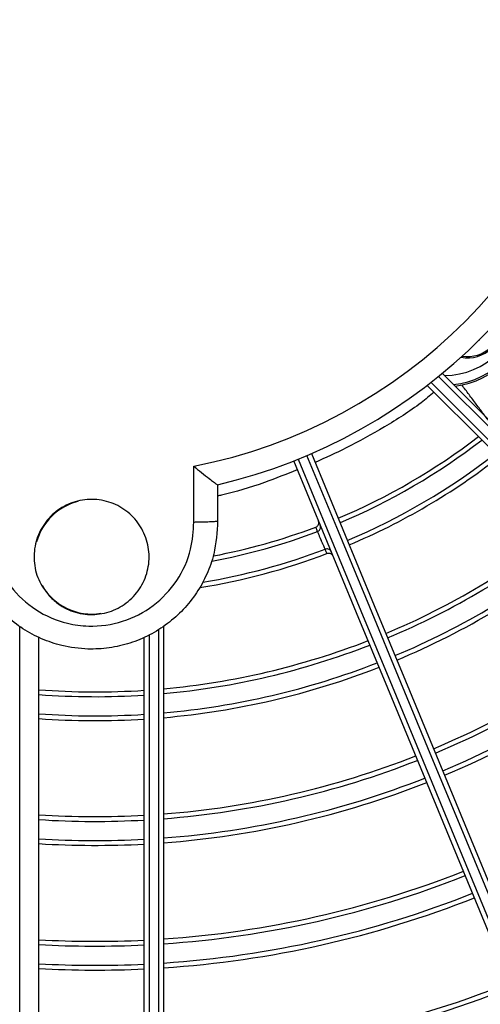
# Model space of a CAD drawing. Units: millimetres. Extents: x 2521 to 2810, y 1496 to 1741.
# Drawn here: x 2568 to 2568, y 1689 to 1689 of the extents above; entities that cross this region are included whole.
import ezdxf

# ---------------------------------------------------------------- set-up
doc = ezdxf.new("R2010")
doc.units = ezdxf.units.MM
doc.linetypes.add('CONTINUO', pattern=[0])
doc.linetypes.add('HIDDEN2', pattern=[4.762499999999999, 3.175, -1.5875])
doc.layers.add('CL-EQUIPAMENTOS', color=90, linetype='Continuous')
doc.layers.add('TUBOFRIG', color=3, linetype='HIDDEN2')

# ---------------------------------------------------------------- blocks, each defined once
blk = doc.blocks.new('u.c')
at = {"layer": 'CL-EQUIPAMENTOS', "color": 90, "ltscale": 0.5}
for p, q in [((-2471.124345739209, 3409.039310346394), (-2471.124318172061, 3409.039302720725)), ((-2471.154111553752, 3409.020344249009), (-2471.154111553752, 3409.026156804561)), ((-2471.151628200733, 3409.024223796128), (-2471.151628200733, 3409.020458965599)), ((-2471.141204591343, 3409.019345635899), (-2471.141204468515, 3409.01934568199)), ((-2471.172270213091, 3408.885165958702), (-2471.172270213091, 3409.009452640115)), ((-2471.157770220958, 3408.885147376954), (-2471.157770220958, 3409.00912187159)), ((-2471.157270212494, 3409.009452640115), (-2471.157270212494, 3408.885165958702)), ((-2471.170270209037, 3408.885099320709), (-2471.170270209037, 3409.008308856784)), ((-2471.159270216548, 3408.885099320709), (-2471.159270216548, 3409.008308856784)), ((-2471.158770208084, 3409.008552170395), (-2471.158770208084, 3408.885114057957))]:
    blk.add_line(p, q, dxfattribs=at)
at = {"layer": 'CL-EQUIPAMENTOS', "color": 90, "ltscale": 0.5, "flags": 128}
for points in [[(-2471.128187094652, 3409.035840506702), (-2471.122124914848, 3409.029778338074), (-2471.116076324903, 3409.023729748129), (-2471.110053484165, 3409.01770689249), (-2471.104068462574, 3409.011721878349), (-2471.098133307718, 3409.005786723494), (-2471.092259940528, 3408.999913363754), (-2471.086460170173, 3408.994113585948), (-2471.08074563446, 3408.988399050235), (-2471.075127822184, 3408.98278124541), (-2471.069618028425, 3408.977271451651), (-2471.064227317297, 3408.971880740522), (-2471.058966521942, 3408.966619937717), (-2471.053846214735, 3408.96149963051), (-2471.048876677477, 3408.956530093252), (-2471.044067893945, 3408.951721309721), (-2471.039429542445, 3408.94708295077), (-2471.034970921301, 3408.942624344527), (-2471.030701004737, 3408.938354431688)], [(-2471.129363735043, 3409.034895832687), (-2471.123302434408, 3409.028834535777), (-2471.117254410707, 3409.022786512076), (-2471.111231748783, 3409.016763850152), (-2471.105246473872, 3409.010778575241), (-2471.099310559057, 3409.004842652976), (-2471.093435850762, 3408.998967944681), (-2471.087634091102, 3408.993166185021), (-2471.08191687318, 3408.987448974549), (-2471.076295633637, 3408.981827727555), (-2471.070781585597, 3408.976313686966), (-2471.06538575592, 3408.970917857288), (-2471.060118933045, 3408.965651026963), (-2471.054991622292, 3408.960523723661), (-2471.050014090561, 3408.955546184479), (-2471.045196269476, 3408.950728370844), (-2471.040547785186, 3408.946079879104), (-2471.036077939742, 3408.941610037386), (-2471.031795647763, 3408.937327741682)], [(-2471.0310649805, 3408.938011287748), (-2471.035344333225, 3408.942290647923), (-2471.039811138832, 3408.946757449805), (-2471.044456486427, 3408.9514027974), (-2471.049271088862, 3408.956217407285), (-2471.054245349788, 3408.96119165331), (-2471.059369322681, 3408.966315633654), (-2471.064632792794, 3408.971579103767), (-2471.070025239908, 3408.976971550881), (-2471.075535905384, 3408.982482216357), (-2471.081153784715, 3408.988100095688), (-2471.086867657327, 3408.9938139683), (-2471.092666131281, 3408.999612442254), (-2471.098537613474, 3409.005483924448), (-2471.104470391595, 3409.011416695117), (-2471.110452611767, 3409.01739891529), (-2471.116472338163, 3409.023418641686), (-2471.122517545544, 3409.029463856517), (-2471.128576178872, 3409.03552248612)], [(-2471.032162342989, 3408.936987339555), (-2471.036438138061, 3408.941263123452), (-2471.040902842604, 3408.945727839171), (-2471.045547482394, 3408.95037247151), (-2471.050362688326, 3408.955187677442), (-2471.055338789546, 3408.960163786112), (-2471.060465757572, 3408.965290754139), (-2471.065733280801, 3408.970558277368), (-2471.071130757057, 3408.975955746173), (-2471.076647315942, 3408.981472305059), (-2471.082271863543, 3408.987096852659), (-2471.087993067526, 3408.992818056642), (-2471.093799424194, 3408.998624413311), (-2471.099679243588, 3409.004504232704), (-2471.105620686733, 3409.010445675849), (-2471.111611802899, 3409.016436792015), (-2471.117640529596, 3409.022465518712), (-2471.123694737279, 3409.028519722669), (-2471.129762221896, 3409.034587218463)], [(-2471.091002923273, 3408.899498685299), (-2471.093307834887, 3408.905063240825), (-2471.095715206885, 3408.910875140726), (-2471.098220174038, 3408.916922657787), (-2471.100817669951, 3408.923193587958), (-2471.103502471768, 3408.929675265252), (-2471.106269140565, 3408.936354606449), (-2471.109112118208, 3408.9432181558), (-2471.112025652849, 3408.950252025425), (-2471.115003843629, 3408.957442044317), (-2471.118040715181, 3408.964773698746), (-2471.121130128228, 3408.97223219186), (-2471.124265839182, 3408.979802466034), (-2471.127441515051, 3408.987469240128), (-2471.130650763237, 3408.995217054187), (-2471.133887101733, 3409.003030254542), (-2471.13714398893, 3409.010893083214), (-2471.140414868318, 3409.018789677917), (-2471.143693123781, 3409.026704086958)], [(-2471.143228684389, 3409.026889397799), (-2471.139953096234, 3409.018981403708), (-2471.136684824549, 3409.011091104745), (-2471.133430440747, 3409.003234325945), (-2471.130196456634, 3408.995426802932), (-2471.126989354216, 3408.987684196829), (-2471.123815585696, 3408.980022012292), (-2471.120681484067, 3408.972455619871), (-2471.117593337618, 3408.965000181495), (-2471.114557345235, 3408.957670643031), (-2471.111579586589, 3408.950481697022), (-2471.108666022145, 3408.943447752892), (-2471.10582250806, 3408.936582892238), (-2471.103054736578, 3408.929900898635), (-2471.100368250929, 3408.923415153324), (-2471.097768445336, 3408.91713866502), (-2471.095260520302, 3408.911084010302), (-2471.092849512421, 3408.905263303815), (-2471.090540249669, 3408.899688242971)], [(-2471.089616370224, 3408.900070934593), (-2471.091925632977, 3408.905645995437), (-2471.094336640858, 3408.911466687023), (-2471.096844565891, 3408.91752134174), (-2471.099444371485, 3408.923797844946), (-2471.102130864584, 3408.930283590256), (-2471.104898636066, 3408.93696558386), (-2471.107742150151, 3408.943830429613), (-2471.110655699693, 3408.950864388644), (-2471.113633458339, 3408.958053334653), (-2471.116669450723, 3408.965382873117), (-2471.119757597171, 3408.972838304042), (-2471.122891698801, 3408.980404696464), (-2471.126065482222, 3408.98806687355), (-2471.129272569739, 3408.995809487104), (-2471.132506553852, 3409.003617010116), (-2471.135760937654, 3409.011473788916), (-2471.139029209339, 3409.019364087879), (-2471.142304812395, 3409.02727208197)], [(-2471.141845364892, 3409.02746944785), (-2471.138567109429, 3409.019555038809), (-2471.135296230041, 3409.011658451556), (-2471.132039342844, 3409.003795622884), (-2471.128803004347, 3408.995982415079), (-2471.125593756162, 3408.988234608471), (-2471.122418080293, 3408.980567834376), (-2471.119282369339, 3408.972997560202), (-2471.116192956292, 3408.965539074539), (-2471.113156084739, 3408.958207412659), (-2471.11017789396, 3408.951017393767), (-2471.107264359318, 3408.943983524143), (-2471.104421381675, 3408.937119974791), (-2471.101654712879, 3408.930440633594), (-2471.098969911062, 3408.9239589563), (-2471.096372415148, 3408.917688026129), (-2471.093867447995, 3408.911640509068), (-2471.091460075997, 3408.905828609168), (-2471.089155164384, 3408.900264053642)], [(-2471.140407939278, 3409.017508483528), (-2471.140407954179, 3409.017508476078), (-2471.140407969081, 3409.017508468627), (-2471.140407983982, 3409.017508468627), (-2471.140407998883, 3409.017508461176), (-2471.140408013784, 3409.017508453726), (-2471.140408028685, 3409.017508453726), (-2471.140408043586, 3409.017508446275), (-2471.140408058488, 3409.017508438825)]]:
    blk.add_lwpolyline(points, dxfattribs=at)
at = {"layer": 'CL-EQUIPAMENTOS', "color": 90, "ltscale": 0.5}
for radius in [0.19768, 0.19518]:
    blk.add_circle((-2471.164770214352, 3409.08020180684), radius, dxfattribs=at)
for centre, radius, start, end in [((-2471.164770214352, 3409.08020180684), 0.05508601814200818, 281.1566023409942, 348.9328962525334), ((-2471.164770214352, 3409.08020180684), 0.05750000000000009, 283.2111387744596, 346.8448634905334), ((-2471.12800066173, 3409.043432254218), 0.007824786608242365, 270.3403006298385, 359.6596993701615), ((-2471.12800066173, 3409.043432254218), 0.008824177435261392, 276.4433911912591, 353.556608808741), ((-2471.12800066173, 3409.043432254218), 0.008999999999999973, 277.330113035665, 352.5970988586981), ((-2471.125525787997, 3409.040957380484), 0.003500000000000033, 258.3802580261873, 11.6197419737617), ((-2471.125525787997, 3409.040957380484), 0.00336602540378445, 260.0683932894656, 9.931606710590216), ((-2471.16438753092, 3409.081125686373), 0.06548653896020971, 292.7562603170362, 307.6092622859219), ((-2471.16438753092, 3409.081125686373), 0.06598653896020955, 292.754318542175, 307.6655732531521), ((-2471.16438753092, 3409.081125686373), 0.06798653896020959, 292.7468370570857, 307.8824683774001), ((-2471.16438753092, 3409.081125686373), 0.06848653896020956, 292.7450349616219, 307.934697361712), ((-2471.164770214352, 3409.01670180684), 0.005950000000000033, 103.9686872645756, 164.7768320527624), ((-2471.16438753092, 3409.081125686373), 0.06548653896020956, 280.8281273395524, 290.5538322009809), ((-2471.16438753092, 3409.081125686373), 0.07848653896020973, 292.7138148076168, 308.8386347364805), ((-2471.16438753092, 3409.081125686373), 0.07898653896020953, 292.7124613126299, 308.8777869647948), ((-2471.16438753092, 3409.081125686373), 0.06598653896020963, 280.6049304623028, 290.5685823609121), ((-2471.16438753092, 3409.081125686373), 0.06798653896020972, 279.4992596807514, 290.6531124461606), ((-2471.16438753092, 3409.081125686373), 0.08098653896020976, 292.7072144591659, 309.0295345157937), ((-2471.16438753092, 3409.081125686373), 0.08148653896020958, 292.7059429893067, 309.066301136139), ((-2471.16438753092, 3409.081125686373), 0.06848653896020962, 279.1623028430831, 290.6665036380517), ((-2471.164770214352, 3409.01670180684), 0.005950000000000032, 210.1205241813375, 279.3730020457657), ((-2471.16438753092, 3409.081125686373), 0.09148653896020964, 292.6834321655833, 309.7168470978526), ((-2471.16438753092, 3409.081125686373), 0.09198653896020953, 292.6824351022469, 309.7456450844283), ((-2471.16438753092, 3409.081125686373), 0.09398653896020966, 292.6785529356935, 309.8577603646523), ((-2471.16438753092, 3409.081125686373), 0.09448653896020952, 292.6776080734533, 309.8850445720595), ((-2471.16438753092, 3409.081125686373), 0.07848653896020961, 275.2028434312855, 291.2537005885863), ((-2471.16438753092, 3409.081125686373), 0.07898653896020953, 275.1698184699778, 291.2615911365), ((-2471.16438753092, 3409.081125686373), 0.08098653896020969, 275.0418126341316, 291.2921788040114), ((-2471.16438753092, 3409.081125686373), 0.08148653896020963, 275.0107967990625, 291.2995910620739), ((-2471.16438753092, 3409.081125686373), 0.0784865389602096, 265.7015646715444, 273.7383324348847), ((-2471.16438753092, 3409.081125686373), 0.07898653896020946, 265.7288252718475, 273.7146347527206), ((-2471.16438753092, 3409.081125686373), 0.08098653896020967, 265.8344925090585, 273.6227761276692), ((-2471.16438753092, 3409.081125686373), 0.08148653896020959, 265.860096702967, 273.600517437568), ((-2471.16438753092, 3409.081125686373), 0.09148653896020953, 274.4619096362442, 291.4308187664119), ((-2471.16438753092, 3409.081125686373), 0.09198653896020953, 274.4376078332719, 291.4366310533979), ((-2471.16438753092, 3409.081125686373), 0.09398653896020968, 274.3429938694666, 291.4592616811174), ((-2471.16438753092, 3409.081125686373), 0.09448653896020956, 274.3199680265638, 291.4647696185233), ((-2471.16438753092, 3409.081125686373), 0.09148653896020963, 266.3132758682866, 273.2065236309928), ((-2471.16438753092, 3409.081125686373), 0.09198653896020953, 266.3333428211998, 273.1890762514532), ((-2471.16438753092, 3409.081125686373), 0.09398653896020961, 266.4114712770389, 273.1211459082565), ((-2471.16438753092, 3409.081125686373), 0.09448653896020953, 266.4304855783307, 273.1046133293261), ((-2471.16438753092, 3409.081125686373), 0.1044865389602097, 273.9058449058832, 291.5638567735363), ((-2471.16438753092, 3409.081125686373), 0.1049865389602096, 273.8872145977746, 291.5683155639555), ((-2471.16438753092, 3409.081125686373), 0.1069865389602097, 273.8144386608664, 291.5857339099688), ((-2471.16438753092, 3409.081125686373), 0.1074865389602095, 273.7966687862631, 291.5899872013201), ((-2471.16438753092, 3409.081125686373), 0.1044865389602095, 266.7724909340056, 272.8072322507238), ((-2471.16438753092, 3409.081125686373), 0.1049865389602095, 266.7878781579194, 272.7938521322398), ((-2471.16438753092, 3409.081125686373), 0.1069865389602097, 266.8479866020619, 272.7415837487067), ((-2471.16438753092, 3409.081125686373), 0.1074865389602095, 266.8626636715781, 272.7288209252735), ((-2471.16438753092, 3409.081125686373), 0.1170726735153046, 273.4853890422962, 291.664506308388), ((-2471.16438753092, 3409.081125686373), 0.1175726735153045, 273.4705485737169, 291.6680596534616)]:
    blk.add_arc(centre, radius, start, end, dxfattribs=at)
for points, knots in [([(-2471.129048188054, 3409.033873169719), (-2471.129494431925, 3409.033502865038), (-2471.131098354466, 3409.03217188872), (-2471.134267589044, 3409.030190156385), (-2471.13805726589, 3409.028088884988), (-2471.14038688722, 3409.027034027545), (-2471.141463150107, 3409.026546693443)], [0, 0, 0, 0, 0.1172505266127573, 0.4214304655647491, 0.7327063805056898, 1, 1, 1, 1]), ([(-2471.154111553752, 3409.026156804561), (-2471.154108951046, 3409.026154668682), (-2471.153842580899, 3409.025936075288), (-2471.15327593259, 3409.025475751435), (-2471.15255693307, 3409.024907502977), (-2471.152034628947, 3409.024506941522), (-2471.151710712141, 3409.024267682146), (-2471.151656374588, 3409.024238294323), (-2471.151629154407, 3409.024223572611)], [0, 0, 0, 0, 0.002294481489178691, 0.2348253834460756, 0.4977564797410705, 0.6743532229703855, 0.8368685475445412, 1, 1, 1, 1]), ([(-2471.143313680612, 3409.025788023173), (-2471.14445859928, 3409.025331851138), (-2471.147192430752, 3409.024242605672), (-2471.149889707671, 3409.023428208393), (-2471.151492376325, 3409.023087895461), (-2471.151628200733, 3409.023059054314)], [0, 0, 0, 0, 0.3974088752329177, 0.9489310642566786, 1, 1, 1, 1]), ([(-2471.169017498218, 3409.012463814615), (-2471.169447266407, 3409.012988554302), (-2471.17030679596, 3409.014038025342), (-2471.170842855325, 3409.016040626396), (-2471.170728264831, 3409.018083830583), (-2471.169931767559, 3409.019980679217), (-2471.168555004503, 3409.021504816441), (-2471.16675092367, 3409.022487073796), (-2471.164724614368, 3409.022816426854), (-2471.162704288335, 3409.022456962692), (-2471.160916929297, 3409.021449655541), (-2471.159563166045, 3409.019907631071), (-2471.158795497351, 3409.01800378288), (-2471.158701310728, 3409.015952118796), (-2471.159292084567, 3409.013984349229), (-2471.160501587542, 3409.012323130865), (-2471.162192062468, 3409.011157035113), (-2471.164174552242, 3409.010615086512), (-2471.166215530009, 3409.010765601147), (-2471.167883263508, 3409.011460914294), (-2471.168702463152, 3409.012185257835), (-2471.169017498218, 3409.012463814615)], [0, 0, 0, 0, 0.05371895131765313, 0.1074370494982636, 0.1611781705766553, 0.2149292472670986, 0.2686623870939003, 0.3223589219633931, 0.3760147354857872, 0.4296444864869194, 0.4832743913641502, 0.5369298050455206, 0.5906254329795445, 0.6443584713003833, 0.6981094174045996, 0.751850979561287, 0.805560066115152, 0.8592278612907942, 0.9128634529460441, 0.9664903811608281, 1, 1, 1, 1]), ([(-2471.151628200733, 3409.020458995401), (-2471.15169617542, 3409.019293778088), (-2471.151807441205, 3409.017386467788), (-2471.1527094186, 3409.014884905866), (-2471.153771837844, 3409.012931602057), (-2471.155161773339, 3409.011190727404), (-2471.156816646295, 3409.009702211959), (-2471.158702603504, 3409.008519636756), (-2471.160756467354, 3409.007663694998), (-2471.162926589531, 3409.007172126433), (-2471.165328242294, 3409.007034747731), (-2471.167721320627, 3409.00735648075), (-2471.170001326054, 3409.008123237687), (-2471.171963923053, 3409.009170131799), (-2471.173718028418, 3409.010537170559), (-2471.175223180761, 3409.012173990336), (-2471.17642775782, 3409.014044578219), (-2471.17729783102, 3409.016079594806), (-2471.177833465998, 3409.018225579509), (-2471.17788638916, 3409.019686326206), (-2471.177912850701, 3409.020416698455)], [0, 0, 0, 0, 0.08362946511222882, 0.1368906371390071, 0.1901517039871516, 0.2433999020525632, 0.296648093912135, 0.3498667382157928, 0.4030851417497787, 0.4562707007638946, 0.509456214968569, 0.5757041765363857, 0.6288900074115685, 0.6820756628973081, 0.7352561292541266, 0.7884369234367828, 0.8416378628425049, 0.8948388214176323, 0.9474194898490834, 1, 1, 1, 1]), ([(-2471.154111553752, 3409.020344249009), (-2471.154086655457, 3409.020344487611), (-2471.153907978342, 3409.020346199881), (-2471.153450878322, 3409.020352489817), (-2471.152776394783, 3409.020368605982), (-2471.152142105294, 3409.020395203814), (-2471.151711099203, 3409.020426716432), (-2471.15165583394, 3409.020448215727), (-2471.151628200733, 3409.020458965599)], [0, 0, 0, 0, 0.01918575908457791, 0.1376823680459036, 0.3532702933043207, 0.5688455865500417, 0.7844183057815856, 0.9999999999999999, 0.9999999999999999, 0.9999999999999999, 0.9999999999999999]), ([(-2471.141396035277, 3409.019807844459), (-2471.14134564321, 3409.019832618637), (-2471.141244863505, 3409.019882164815), (-2471.141135623295, 3409.020014755901), (-2471.141073532785, 3409.020173135056), (-2471.141068258232, 3409.02032919533), (-2471.14109345596, 3409.020427334473), (-2471.141110123001, 3409.020468121028), (-2471.141111259185, 3409.020470901429)], [0, 0, 0, 0, 0.2080980543602521, 0.4161778161234299, 0.6249060404485595, 0.8351466703905698, 0.9887620254723369, 0.9999999999999999, 0.9999999999999999, 0.9999999999999999, 0.9999999999999999]), ([(-2471.175429929816, 3409.020271590947), (-2471.175329246545, 3409.019092592353), (-2471.175126157106, 3409.016714420081), (-2471.173354448692, 3409.013512517995), (-2471.170692954902, 3409.011041403014), (-2471.16775369774, 3409.009777355092), (-2471.164632469375, 3409.009357670671), (-2471.161467802398, 3409.009801717621), (-2471.158223993985, 3409.011479498898), (-2471.155736536072, 3409.014134880813), (-2471.154299515777, 3409.017244345084), (-2471.15416919781, 3409.019393572717), (-2471.154111553752, 3409.020344249009)], [0, 0, 0, 0, 0.1045630563996346, 0.2109154010521935, 0.3172188454366937, 0.4235239236604727, 0.4899612808478297, 0.5962625905784619, 0.7026347061803556, 0.8090739399633757, 0.9155469266492018, 1, 1, 1, 1]), ([(-2471.141204465949, 3409.019345684945), (-2471.141220305689, 3409.019383898556), (-2471.141284156619, 3409.019537939881), (-2471.141348016989, 3409.019692001492), (-2471.141396035277, 3409.019807844459)], [0, 0, 0, 0, 0.2480737680389404, 1, 1, 1, 1]), ([(-2471.141204465949, 3409.019345684945), (-2471.141153841969, 3409.019370583228), (-2471.141052597914, 3409.019420377874), (-2471.140942890757, 3409.019553382914), (-2471.140880793216, 3409.019711844622), (-2471.140876088681, 3409.019864562837), (-2471.140900454375, 3409.019960914602), (-2471.14091641967, 3409.020000410982), (-2471.140918169939, 3409.020004740953)], [0, 0, 0, 0, 0.2097445591234219, 0.4194729416544663, 0.6294029356837506, 0.8396840446498745, 0.9824246322742245, 1, 1, 1, 1]), ([(-2471.140407939278, 3409.017508483528), (-2471.14040989401, 3409.017513000824), (-2471.14041479866, 3409.017524335247), (-2471.140462693862, 3409.01763498432), (-2471.140552738065, 3409.017842993813), (-2471.140672001418, 3409.018118302351), (-2471.140789773624, 3409.018389951847), (-2471.140906905963, 3409.018660044527), (-2471.141018157354, 3409.018916370878), (-2471.141120196475, 3409.019151400375), (-2471.141190750267, 3409.019313799013), (-2471.141199934462, 3409.019334931641), (-2471.141204585158, 3409.019345632791)], [0, 0, 0, 0, 0.07105994366424385, 0.178297690017089, 0.2855859643598568, 0.392938013413509, 0.5003653324842152, 0.5676716890937779, 0.6751058799648945, 0.782511538127711, 0.8898681022512009, 1, 1, 1, 1]), ([(-2471.140216727578, 3409.017046219706), (-2471.140232547577, 3409.017084441552), (-2471.140296322646, 3409.01723852505), (-2471.14036010097, 3409.017392590639), (-2471.140408058488, 3409.017508438825)], [0, 0, 0, 0, 0.2480593061870011, 1, 1, 1, 1]), ([(-2471.13976979705, 3409.017232320308), (-2471.139771623282, 3409.017236618819), (-2471.139784009367, 3409.017265772698), (-2471.139826462189, 3409.017342767472), (-2471.139923137311, 3409.017446474459), (-2471.140074268427, 3409.017524705), (-2471.140244468265, 3409.017552426331), (-2471.140353448979, 3409.017523131119), (-2471.140407939278, 3409.017508483528)], [0, 0, 0, 0, 0.01832372311178341, 0.1242773353138887, 0.343601302044344, 0.562540218375762, 0.7812703370969334, 1, 1, 1, 1]), ([(-2471.139576707803, 3409.016766182183), (-2471.139577876514, 3409.016768952429), (-2471.139590696051, 3409.016799339131), (-2471.139633677548, 3409.016878067293), (-2471.139733000365, 3409.016983925115), (-2471.139884223503, 3409.017062164884), (-2471.1400539218, 3409.017089956646), (-2471.140162456948, 3409.017060799233), (-2471.140216727578, 3409.017046219706)], [0, 0, 0, 0, 0.011724778816833, 0.128608574493496, 0.3480809225188355, 0.5659036645419522, 0.7829396089859414, 1, 1, 1, 1])]:
    blk.add_open_spline(points, degree=3, knots=knots, dxfattribs=at)
for points in [[(-2471.123137791478, 3409.03059938833), (-2471.126152281486, 3409.034631866067)], [(-2471.151628200733, 3409.020458965599), (-2471.151628200733, 3409.020458995401)]]:
    blk.add_open_spline(points, degree=1, dxfattribs=at)

msp = doc.modelspace()

# ---------------------------------------------------------------- block references
at = {"layer": 'TUBOFRIG', "linetype": 'CONTINUO'}
msp.add_blockref('u.c', (5039.068064695904, -1719.700993879546), dxfattribs=at)

doc.saveas('drawing.dxf')
